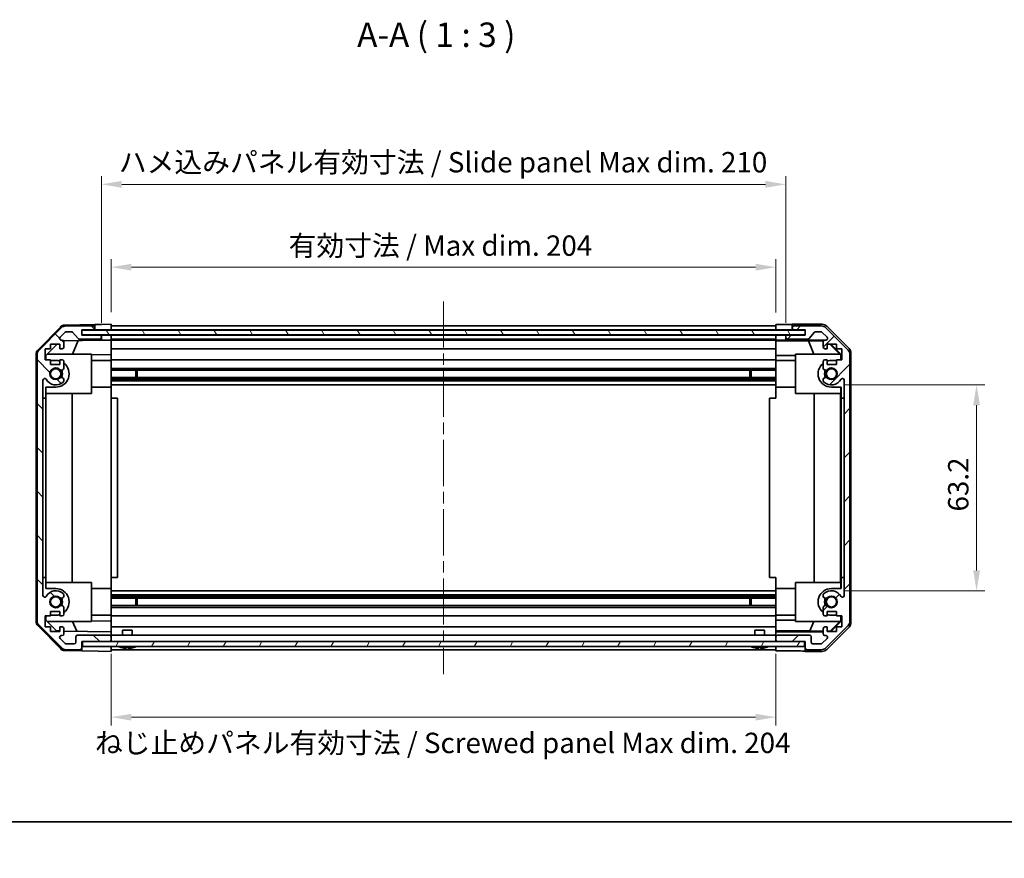
# Model space of a CAD drawing. Units: millimetres. Extents: x 36 to 5375, y 9 to 863.
# Drawn here: x 1227 to 1529, y 9 to 266 of the extents above; entities that cross this region are included whole.
import ezdxf

# ---------------------------------------------------------------- set-up
doc = ezdxf.new("R2010")
doc.units = ezdxf.units.MM
doc.header["$LTSCALE"] = 2.5
doc.linetypes.add('CHAIN', pattern=[0.3543, 0.2362, -0.0295, 0.0591, -0.0295])
doc.layers.get('Defpoints').update_dxf_attribs({"lineweight": 25})
for name, color, linetype, lineweight in [('Border (ISO)', 7, 'Continuous', 35), ('Centerline (ISO)', 131, 'Continuous', 18), ('Dimension (ISO)', 7, 'Continuous', 18), ('Dimension (ISO) @ 1', 7, 'Continuous', 18), ('Hatch (ISO)', 1, 'Continuous', 18), ('Symbol (ISO)', 7, 'Continuous', 18), ('Visible (ISO)', 7, 'Continuous', 35)]:
    doc.layers.add(name, color=color, linetype=linetype, lineweight=lineweight)
doc.styles.add('Note Text (TK)', font='txt')
doc.dimstyles.new('Default - Method 1b (TK)', dxfattribs={"dimscale": 2.5, "dimtxt": 2.5, "dimasz": 2.5, "dimexe": 1, "dimexo": 1.5, "dimgap": 1, "dimtad": 1, "dimtoh": 1, "dimrnd": 1e-08, "dimdsep": 46, "dimtxsty": 'Note Text (TK)', "dimcen": 0.09, "dimdle": 5, "dimclrd": 100, "dimclre": 100, "dimclrt": 7, "dimadec": 1, "dimazin": 1, "dimtfac": 1, "dimtmove": 0, "dimatfit": 3, "dimfxl": 1, "dimtolj": 1, "dimlwd": -1, "dimlwe": -1, "dimarcsym": 0})

# ---------------------------------------------------------------- blocks, each defined once
blk = doc.blocks.new('図面枠 tk図枠')
at = {"layer": 'Border (ISO)'}
blk.add_line((14.5, 8), (405.5, 8), dxfattribs=at)
blk = doc.blocks.new('*D101')
at = {"layer": 'Defpoints', "color": 0}
for p in [(1458.7, 190.19), (1254.7, 172.68), (1458.7, 172.59)]:
    blk.add_point(p, dxfattribs=at)
at = {"layer": 'Dimension (ISO)', "color": 100}
for p, q in [((1254.7, 176.43), (1254.7, 192.69)), ((1458.7, 176.34), (1458.7, 192.69)), ((1260.95, 190.19), (1452.45, 190.19))]:
    blk.add_line(p, q, dxfattribs=at)
for points in [[(1260.95, 191.23), (1260.95, 189.15), (1254.7, 190.19)], [(1452.45, 191.23), (1452.45, 189.15), (1458.7, 190.19)]]:
    blk.add_solid(points, dxfattribs=at)
at = {"layer": 'Dimension (ISO)', "color": 7, "insert": (1309.17, 196.81), "char_height": 6.25, "attachment_point": 4, "style": 'Note Text (TK)'}
blk.add_mtext('\\A1;有効寸法 / Max dim. 204', dxfattribs=at)
blk = doc.blocks.new('*D100')
at = {"layer": 'Defpoints', "color": 0}
for p in [(1461.7, 215.62), (1251.7, 169.33), (1461.7, 169.33)]:
    blk.add_point(p, dxfattribs=at)
at = {"layer": 'Dimension (ISO)', "color": 100}
for p, q in [((1251.7, 173.08), (1251.7, 218.12)), ((1461.7, 173.08), (1461.7, 218.12)), ((1257.95, 215.62), (1455.45, 215.62))]:
    blk.add_line(p, q, dxfattribs=at)
for points in [[(1257.95, 216.66), (1257.95, 214.57), (1251.7, 215.62)], [(1455.45, 216.66), (1455.45, 214.57), (1461.7, 215.62)]]:
    blk.add_solid(points, dxfattribs=at)
at = {"layer": 'Dimension (ISO)', "color": 7, "insert": (1257.07, 222.41), "char_height": 6.25, "attachment_point": 4, "style": 'Note Text (TK)'}
blk.add_mtext('\\A1;ハメ込みパネル有効寸法 / Slide panel Max dim. 210', dxfattribs=at)
blk = doc.blocks.new('*D99')
at = {"layer": 'Defpoints', "color": 0}
for p in [(1475.7, 154.08), (1475.7, 90.88), (1520.24, 90.88)]:
    blk.add_point(p, dxfattribs=at)
at = {"layer": 'Dimension (ISO)', "color": 100}
for p, q in [((1479.45, 154.08), (1522.74, 154.08)), ((1520.24, 147.83), (1520.24, 97.13)), ((1479.45, 90.88), (1522.74, 90.88))]:
    blk.add_line(p, q, dxfattribs=at)
for points in [[(1519.2, 147.83), (1521.29, 147.83), (1520.24, 154.08)], [(1519.2, 97.13), (1521.29, 97.13), (1520.24, 90.88)]]:
    blk.add_solid(points, dxfattribs=at)
at = {"layer": 'Dimension (ISO)', "color": 7, "insert": (1514.62, 115.22), "char_height": 6.25, "attachment_point": 4, "rotation": 90, "style": 'Note Text (TK)'}
blk.add_mtext('\\A1;63.2', dxfattribs=at)
blk = doc.blocks.new('*D98')
at = {"layer": 'Defpoints', "color": 0}
for p in [(1254.7, 75.28), (1458.7, 75.28), (1458.7, 52.09)]:
    blk.add_point(p, dxfattribs=at)
at = {"layer": 'Dimension (ISO)', "color": 100}
for p, q in [((1254.7, 71.53), (1254.7, 49.59)), ((1458.7, 71.53), (1458.7, 49.59)), ((1260.95, 52.09), (1452.45, 52.09))]:
    blk.add_line(p, q, dxfattribs=at)
for points in [[(1260.95, 53.13), (1260.95, 51.05), (1254.7, 52.09)], [(1452.45, 53.13), (1452.45, 51.05), (1458.7, 52.09)]]:
    blk.add_solid(points, dxfattribs=at)
at = {"layer": 'Dimension (ISO)', "color": 7, "insert": (1249.74, 44.2), "char_height": 6.25, "attachment_point": 4, "style": 'Note Text (TK)'}
blk.add_mtext('\\A1;ねじ止めパネル有効寸法 / Screwed panel Max dim. 204', dxfattribs=at)

msp = doc.modelspace()

# ---------------------------------------------------------------- hatches: boundary and pattern name
at = {"layer": 'Hatch (ISO)'}
h = msp.add_hatch(dxfattribs=at)
h.set_pattern_fill('ANSI31', color=256, scale=76.2, angle=90.00021, style=0)
h.set_pattern_definition([(135.0002, (980.25, -4), (-6.73517, -6.73522), [])])
edge = h.paths.add_edge_path()
edge.add_ellipse((1233.9995, 163.3498), major_axis=(-1.4142, 1.4142), ratio=1, start_angle=0, end_angle=45)
edge.add_line((1231.9995, 163.3498), (1231.9995, 81.6067))
edge.add_ellipse((1233.9995, 81.6067), major_axis=(-2, 0), ratio=1, start_angle=0, end_angle=45)
edge.add_line((1232.5853, 80.1925), (1239.4137, 73.364))
edge.add_ellipse((1240.8279, 74.7783), major_axis=(-1.4142, -1.4142), ratio=1, start_angle=0, end_angle=45)
edge.add_line((1240.8279, 72.7783), (1245.1995, 72.7783))
edge.add_ellipse((1245.1995, 73.2783), major_axis=(0, -0.5), ratio=1, start_angle=0, end_angle=90)
edge.add_line((1245.6995, 73.2783), (1245.6995, 75.2783))
edge.add_line((1245.6995, 75.2783), (1245.9495, 75.2783))
edge.add_line((1245.9495, 75.2783), (1254.1995, 75.2783))
edge.add_ellipse((1254.1995, 75.7783), major_axis=(0, -0.5), ratio=1, start_angle=0, end_angle=90)
edge.add_line((1254.6995, 75.7783), (1254.6995, 76.7783))
edge.add_ellipse((1254.1995, 76.7783), major_axis=(0.5, 0), ratio=1, start_angle=0, end_angle=90)
edge.add_line((1254.1995, 77.2783), (1244.3995, 77.2783))
edge.add_ellipse((1244.3995, 76.7783), major_axis=(0, 0.5), ratio=1, start_angle=0, end_angle=90)
edge.add_line((1243.8995, 76.7783), (1243.8995, 75.0783))
edge.add_ellipse((1243.3995, 75.0783), major_axis=(0.5, 0), ratio=1, start_angle=270, end_angle=360, ccw=False)
edge.add_line((1243.3995, 74.5783), (1240.9522, 74.5783))
edge.add_ellipse((1240.9522, 75.0783), major_axis=(0, -0.5), ratio=1, start_angle=315, end_angle=360, ccw=False)
edge.add_line((1240.5986, 74.7247), (1239.0486, 76.2747))
edge.add_ellipse((1239.4022, 76.6283), major_axis=(-0.3536, -0.3536), ratio=1, start_angle=225, end_angle=360, ccw=False)
edge.add_line((1239.4022, 77.1283), (1239.6995, 77.1283))
edge.add_ellipse((1239.6995, 77.6283), major_axis=(0, -0.5), ratio=1, start_angle=0, end_angle=90)
edge.add_line((1240.1995, 77.6283), (1240.1995, 79.2783))
edge.add_ellipse((1239.6995, 79.2783), major_axis=(0.5, 0), ratio=1, start_angle=0, end_angle=90)
edge.add_line((1239.6995, 79.7783), (1238.9495, 79.7783))
edge.add_line((1238.9495, 79.7783), (1238.9495, 78.3783))
edge.add_line((1238.9495, 78.3783), (1236.1495, 78.3783))
edge.add_line((1236.1495, 78.3783), (1236.1495, 79.7783))
edge.add_line((1236.1495, 79.7783), (1234.4495, 79.7783))
edge.add_line((1234.4495, 79.7783), (1234.4495, 83.1783))
edge.add_line((1234.4495, 83.1783), (1236.1495, 83.1783))
edge.add_line((1236.1495, 83.1783), (1236.1495, 84.5783))
edge.add_line((1236.1495, 84.5783), (1238.9495, 84.5783))
edge.add_line((1238.9495, 84.5783), (1238.9495, 83.1783))
edge.add_line((1238.9495, 83.1783), (1239.6995, 83.1783))
edge.add_ellipse((1239.6995, 83.6783), major_axis=(0, -0.5), ratio=1, start_angle=0, end_angle=90)
edge.add_line((1240.1995, 83.6783), (1240.1995, 85.8056))
edge.add_ellipse((1239.4419, 85.5485), major_axis=(0.7576, 0.2571), ratio=1, start_angle=0, end_angle=113.335886)
edge.add_ellipse((1237.6995, 87.4783), major_axis=(1.2063, -1.336), ratio=1, start_angle=95.840426, end_angle=360, ccw=False)
edge.add_ellipse((1239.4419, 89.408), major_axis=(-0.5361, -0.5938), ratio=1, start_angle=0, end_angle=113.335886)
edge.add_line((1240.1995, 89.1509), (1240.1996, 89.6651))
edge.add_ellipse((1239.4419, 89.408), major_axis=(0.7577, 0.2571), ratio=1, start_angle=0, end_angle=29.176312)
edge.add_ellipse((1237.6995, 87.4783), major_axis=(2.2786, 2.5236), ratio=1, start_angle=0, end_angle=102.759257)
edge.add_ellipse((1234.2992, 89.388), major_axis=(0.4357, -0.2447), ratio=1, start_angle=209.320529, end_angle=360, ccw=False)
edge.add_line((1233.7995, 89.388), (1233.7995, 155.5685))
edge.add_ellipse((1234.2992, 155.5685), major_axis=(-0.4997, 0), ratio=1, start_angle=209.320529, end_angle=360, ccw=False)
edge.add_ellipse((1237.6995, 157.4783), major_axis=(-2.9645, -1.665), ratio=1, start_angle=0, end_angle=102.759257)
edge.add_ellipse((1239.4419, 155.5485), major_axis=(0.5362, -0.5939), ratio=1, start_angle=0, end_angle=29.176312)
edge.add_line((1240.1996, 155.2914), (1240.1995, 155.8056))
edge.add_ellipse((1239.4419, 155.5485), major_axis=(0.7576, 0.2571), ratio=1, start_angle=0, end_angle=113.335886)
edge.add_ellipse((1237.6995, 157.4783), major_axis=(1.2063, -1.336), ratio=1, start_angle=95.840426, end_angle=360, ccw=False)
edge.add_ellipse((1239.4419, 159.408), major_axis=(-0.5361, -0.5938), ratio=1, start_angle=0, end_angle=113.335886)
edge.add_line((1240.1995, 159.1509), (1240.1995, 161.2783))
edge.add_ellipse((1239.6995, 161.2783), major_axis=(0.5, 0), ratio=1, start_angle=0, end_angle=90)
edge.add_line((1239.6995, 161.7783), (1238.9495, 161.7783))
edge.add_line((1238.9495, 161.7783), (1238.9495, 160.3783))
edge.add_line((1238.9495, 160.3783), (1236.1495, 160.3783))
edge.add_line((1236.1495, 160.3783), (1236.1495, 161.7783))
edge.add_line((1236.1495, 161.7783), (1234.4495, 161.7783))
edge.add_line((1234.4495, 161.7783), (1234.4495, 165.1783))
edge.add_line((1234.4495, 165.1783), (1236.1495, 165.1783))
edge.add_line((1236.1495, 165.1783), (1236.1495, 166.5783))
edge.add_line((1236.1495, 166.5783), (1238.9495, 166.5783))
edge.add_line((1238.9495, 166.5783), (1238.9495, 165.1783))
edge.add_line((1238.9495, 165.1783), (1239.6995, 165.1783))
edge.add_ellipse((1239.6995, 165.6783), major_axis=(0, -0.5), ratio=1, start_angle=0, end_angle=90)
edge.add_line((1240.1995, 165.6783), (1240.1995, 167.3283))
edge.add_ellipse((1239.6995, 167.3283), major_axis=(0.5, 0), ratio=1, start_angle=0, end_angle=90)
edge.add_line((1239.6995, 167.8283), (1239.4022, 167.8283))
edge.add_ellipse((1239.4022, 168.3283), major_axis=(0, -0.5), ratio=1, start_angle=225, end_angle=360, ccw=False)
edge.add_line((1239.0486, 168.6818), (1240.5986, 170.2318))
edge.add_ellipse((1240.9522, 169.8783), major_axis=(-0.3536, 0.3536), ratio=1, start_angle=315, end_angle=360, ccw=False)
edge.add_line((1240.9522, 170.3783), (1242.475, 170.3783))
edge.add_ellipse((1242.475, 169.8783), major_axis=(0, 0.5), ratio=1, start_angle=311.633539, end_angle=360, ccw=False)
edge.add_line((1242.8487, 170.2104), (1244.5503, 168.2961))
edge.add_ellipse((1244.924, 168.6283), major_axis=(-0.3737, -0.3322), ratio=1, start_angle=0, end_angle=48.366461)
edge.add_line((1244.924, 168.1283), (1251.1995, 168.1283))
edge.add_ellipse((1251.1995, 168.6283), major_axis=(0, -0.5), ratio=1, start_angle=0, end_angle=90)
edge.add_line((1251.6995, 168.6283), (1251.6995, 168.8283))
edge.add_ellipse((1251.1995, 168.8283), major_axis=(0.5, 0), ratio=1, start_angle=0, end_angle=90)
edge.add_line((1251.1995, 169.3283), (1245.6995, 169.3283))
edge.add_line((1245.6995, 169.3283), (1245.6995, 170.9783))
edge.add_line((1245.6995, 170.9783), (1249.1995, 170.9783))
edge.add_ellipse((1249.1995, 171.4783), major_axis=(0, -0.5), ratio=1, start_angle=0, end_angle=90)
edge.add_line((1249.6995, 171.4783), (1249.6995, 171.6783))
edge.add_ellipse((1249.1995, 171.6783), major_axis=(0.5, 0), ratio=1, start_angle=0, end_angle=90)
edge.add_line((1249.1995, 172.1783), (1240.8279, 172.1783))
edge.add_ellipse((1240.8279, 170.1783), major_axis=(0, 2), ratio=1, start_angle=0, end_angle=45)
edge.add_line((1239.4137, 171.5925), (1232.5853, 164.764))
h = msp.add_hatch(dxfattribs=at)
h.set_pattern_fill('ANSI31', color=256, scale=76.2, angle=75.000175, style=0)
h.set_pattern_definition([(120.0002, (980.25, -4), (-8.24888, -4.76253), [])])
h.paths.add_polyline_path([(1467.6495, 169.4033), (1467.6495, 170.9033), (1245.7495, 170.9033), (1245.7495, 169.4033)])
h = msp.add_hatch(dxfattribs=at)
h.set_pattern_fill('ANSI31', color=256, scale=76.2, style=0)
h.set_pattern_definition([(45, (980.25, -4), (-6.7352, 6.7352), [])])
edge = h.paths.add_edge_path()
edge.add_ellipse((1479.3995, 163.3498), major_axis=(2, 0), ratio=1, start_angle=0, end_angle=45)
edge.add_line((1480.8137, 164.764), (1473.9853, 171.5925))
edge.add_ellipse((1472.5711, 170.1783), major_axis=(1.4142, 1.4142), ratio=1, start_angle=0, end_angle=45)
edge.add_line((1472.5711, 172.1783), (1464.1995, 172.1783))
edge.add_ellipse((1464.1995, 171.6783), major_axis=(0, 0.5), ratio=1, start_angle=0, end_angle=90)
edge.add_line((1463.6995, 171.6783), (1463.6995, 171.4783))
edge.add_ellipse((1464.1995, 171.4783), major_axis=(-0.5, 0), ratio=1, start_angle=0, end_angle=90)
edge.add_line((1464.1995, 170.9783), (1467.6995, 170.9783))
edge.add_line((1467.6995, 170.9783), (1467.6995, 169.3283))
edge.add_line((1467.6995, 169.3283), (1462.1995, 169.3283))
edge.add_ellipse((1462.1995, 168.8283), major_axis=(0, 0.5), ratio=1, start_angle=0, end_angle=90)
edge.add_line((1461.6995, 168.8283), (1461.6995, 168.6283))
edge.add_ellipse((1462.1995, 168.6283), major_axis=(-0.5, 0), ratio=1, start_angle=0, end_angle=90)
edge.add_line((1462.1995, 168.1283), (1468.475, 168.1283))
edge.add_ellipse((1468.475, 168.6283), major_axis=(0, -0.5), ratio=1, start_angle=0, end_angle=48.366461)
edge.add_line((1468.8487, 168.2961), (1470.5503, 170.2104))
edge.add_ellipse((1470.924, 169.8783), major_axis=(-0.3737, 0.3322), ratio=1, start_angle=311.633539, end_angle=360, ccw=False)
edge.add_line((1470.924, 170.3783), (1472.4468, 170.3783))
edge.add_ellipse((1472.4468, 169.8783), major_axis=(0, 0.5), ratio=1, start_angle=315, end_angle=360, ccw=False)
edge.add_line((1472.8004, 170.2318), (1474.3504, 168.6818))
edge.add_ellipse((1473.9968, 168.3283), major_axis=(0.3536, 0.3536), ratio=1, start_angle=225, end_angle=360, ccw=False)
edge.add_line((1473.9968, 167.8283), (1473.6995, 167.8283))
edge.add_ellipse((1473.6995, 167.3283), major_axis=(0, 0.5), ratio=1, start_angle=0, end_angle=90)
edge.add_line((1473.1995, 167.3283), (1473.1995, 165.6783))
edge.add_ellipse((1473.6995, 165.6783), major_axis=(-0.5, 0), ratio=1, start_angle=0, end_angle=90)
edge.add_line((1473.6995, 165.1783), (1474.4495, 165.1783))
edge.add_line((1474.4495, 165.1783), (1474.4495, 166.5783))
edge.add_line((1474.4495, 166.5783), (1477.2495, 166.5783))
edge.add_line((1477.2495, 166.5783), (1477.2495, 165.1783))
edge.add_line((1477.2495, 165.1783), (1478.9495, 165.1783))
edge.add_line((1478.9495, 165.1783), (1478.9495, 161.7783))
edge.add_line((1478.9495, 161.7783), (1477.2495, 161.7783))
edge.add_line((1477.2495, 161.7783), (1477.2495, 160.3783))
edge.add_line((1477.2495, 160.3783), (1474.4495, 160.3783))
edge.add_line((1474.4495, 160.3783), (1474.4495, 161.7783))
edge.add_line((1474.4495, 161.7783), (1473.6995, 161.7783))
edge.add_ellipse((1473.6995, 161.2783), major_axis=(0, 0.5), ratio=1, start_angle=0, end_angle=90)
edge.add_line((1473.1995, 161.2783), (1473.1995, 159.1509))
edge.add_ellipse((1473.9571, 159.408), major_axis=(-0.7576, -0.2571), ratio=1, start_angle=0, end_angle=113.335886)
edge.add_ellipse((1475.6995, 157.4783), major_axis=(-1.2063, 1.336), ratio=1, start_angle=95.840426, end_angle=360, ccw=False)
edge.add_ellipse((1473.9571, 155.5485), major_axis=(0.5361, 0.5938), ratio=1, start_angle=0, end_angle=113.335886)
edge.add_line((1473.1995, 155.8056), (1473.1994, 155.2914))
edge.add_ellipse((1473.9571, 155.5485), major_axis=(-0.7577, -0.2571), ratio=1, start_angle=0, end_angle=29.176312)
edge.add_ellipse((1475.6995, 157.4783), major_axis=(-2.2786, -2.5236), ratio=1, start_angle=0, end_angle=102.759257)
edge.add_ellipse((1479.0998, 155.5685), major_axis=(-0.4357, 0.2447), ratio=1, start_angle=209.320529, end_angle=360, ccw=False)
edge.add_line((1479.5995, 155.5685), (1479.5995, 89.388))
edge.add_ellipse((1479.0998, 89.388), major_axis=(0.4997, 0), ratio=1, start_angle=209.320529, end_angle=360, ccw=False)
edge.add_ellipse((1475.6995, 87.4783), major_axis=(2.9645, 1.665), ratio=1, start_angle=0, end_angle=102.759257)
edge.add_ellipse((1473.9571, 89.408), major_axis=(-0.5362, 0.5939), ratio=1, start_angle=0, end_angle=29.176312)
edge.add_line((1473.1994, 89.6651), (1473.1995, 89.1509))
edge.add_ellipse((1473.9571, 89.408), major_axis=(-0.7576, -0.2571), ratio=1, start_angle=0, end_angle=113.335886)
edge.add_ellipse((1475.6995, 87.4783), major_axis=(-1.2063, 1.336), ratio=1, start_angle=95.840426, end_angle=360, ccw=False)
edge.add_ellipse((1473.9571, 85.5485), major_axis=(0.5361, 0.5938), ratio=1, start_angle=0, end_angle=113.335886)
edge.add_line((1473.1995, 85.8056), (1473.1995, 83.6783))
edge.add_ellipse((1473.6995, 83.6783), major_axis=(-0.5, 0), ratio=1, start_angle=0, end_angle=90)
edge.add_line((1473.6995, 83.1783), (1474.4495, 83.1783))
edge.add_line((1474.4495, 83.1783), (1474.4495, 84.5783))
edge.add_line((1474.4495, 84.5783), (1477.2495, 84.5783))
edge.add_line((1477.2495, 84.5783), (1477.2495, 83.1783))
edge.add_line((1477.2495, 83.1783), (1478.9495, 83.1783))
edge.add_line((1478.9495, 83.1783), (1478.9495, 79.7783))
edge.add_line((1478.9495, 79.7783), (1477.2495, 79.7783))
edge.add_line((1477.2495, 79.7783), (1477.2495, 78.3783))
edge.add_line((1477.2495, 78.3783), (1474.4495, 78.3783))
edge.add_line((1474.4495, 78.3783), (1474.4495, 79.7783))
edge.add_line((1474.4495, 79.7783), (1473.6995, 79.7783))
edge.add_ellipse((1473.6995, 79.2783), major_axis=(0, 0.5), ratio=1, start_angle=0, end_angle=90)
edge.add_line((1473.1995, 79.2783), (1473.1995, 77.6283))
edge.add_ellipse((1473.6995, 77.6283), major_axis=(-0.5, 0), ratio=1, start_angle=0, end_angle=90)
edge.add_line((1473.6995, 77.1283), (1473.9968, 77.1283))
edge.add_ellipse((1473.9968, 76.6283), major_axis=(0, 0.5), ratio=1, start_angle=225, end_angle=360, ccw=False)
edge.add_line((1474.3504, 76.2747), (1472.8004, 74.7247))
edge.add_ellipse((1472.4468, 75.0783), major_axis=(0.3536, -0.3536), ratio=1, start_angle=315, end_angle=360, ccw=False)
edge.add_line((1472.4468, 74.5783), (1469.9995, 74.5783))
edge.add_ellipse((1469.9995, 75.0783), major_axis=(0, -0.5), ratio=1, start_angle=270, end_angle=360, ccw=False)
edge.add_line((1469.4995, 75.0783), (1469.4995, 76.7783))
edge.add_ellipse((1468.9995, 76.7783), major_axis=(0.5, 0), ratio=1, start_angle=0, end_angle=90)
edge.add_line((1468.9995, 77.2783), (1459.1995, 77.2783))
edge.add_ellipse((1459.1995, 76.7783), major_axis=(0, 0.5), ratio=1, start_angle=0, end_angle=90)
edge.add_line((1458.6995, 76.7783), (1458.6995, 75.7783))
edge.add_ellipse((1459.1995, 75.7783), major_axis=(-0.5, 0), ratio=1, start_angle=0, end_angle=90)
edge.add_line((1459.1995, 75.2783), (1467.4495, 75.2783))
edge.add_line((1467.4495, 75.2783), (1467.6995, 75.2783))
edge.add_line((1467.6995, 75.2783), (1467.6995, 73.2783))
edge.add_ellipse((1468.1995, 73.2783), major_axis=(-0.5, 0), ratio=1, start_angle=0, end_angle=90)
edge.add_line((1468.1995, 72.7783), (1472.5711, 72.7783))
edge.add_ellipse((1472.5711, 74.7783), major_axis=(0, -2), ratio=1, start_angle=0, end_angle=45)
edge.add_line((1473.9853, 73.364), (1480.8137, 80.1925))
edge.add_ellipse((1479.3995, 81.6067), major_axis=(1.4142, -1.4142), ratio=1, start_angle=0, end_angle=45)
edge.add_line((1481.3995, 81.6067), (1481.3995, 163.3498))
h = msp.add_hatch(dxfattribs=at)
h.set_pattern_fill('ANSI31', color=256, scale=76.2, angle=14.999978, style=0)
h.set_pattern_definition([(60, (980.25, -4), (-8.24889, 4.7625), [])])
h.paths.add_polyline_path([(1245.9495, 75.2783), (1245.9495, 73.7783), (1467.4495, 73.7783), (1467.4495, 75.2783), (1459.1995, 75.2783), (1254.1995, 75.2783)])

# ---------------------------------------------------------------- linework, layer by layer
at = {"layer": 'Centerline (ISO)', "linetype": 'CHAIN', "ltscale": 23.990969}
msp.add_line((1356.6995, 179.6783), (1356.6995, 65.2783), dxfattribs=at)
at = {"layer": 'Visible (ISO)'}
for p, q in [((1240.5164, 172.4307), (1249.6995, 172.591)), ((1249.6995, 172.591), (1251.6995, 172.6259)), ((1249.6995, 171.6783), (1249.6995, 172.591)), ((1251.6995, 172.6259), (1254.6995, 172.6783)), ((1254.6995, 172.6783), (1254.6995, 170.9775)), ((1458.6995, 170.9775), (1458.6995, 172.591)), ((1458.6995, 172.591), (1461.6995, 172.591)), ((1463.6995, 172.6783), (1463.6995, 171.6783)), ((1463.6995, 172.6783), (1472.8699, 172.6783)), ((1232.273, 164.8604), (1239.1248, 171.8328)), ((1239.4137, 171.5925), (1232.5853, 164.764)), ((1239.0486, 168.6818), (1240.5986, 170.2318)), ((1249.1995, 172.1783), (1240.8279, 172.1783)), ((1240.9522, 170.3783), (1242.475, 170.3783)), ((1242.8487, 170.2104), (1244.5503, 168.2961)), ((1245.6995, 169.3283), (1245.6995, 170.9783)), ((1245.6995, 170.9783), (1249.1995, 170.9783)), ((1245.6995, 170.9775), (1249.6995, 170.9775)), ((1251.1995, 169.3283), (1245.6995, 169.3283)), ((1467.6495, 170.9033), (1245.7495, 170.9033)), ((1245.7495, 170.9033), (1245.7495, 169.4033)), ((1245.7495, 169.4033), (1467.6495, 169.4033)), ((1249.6995, 171.4783), (1249.6995, 171.6783)), ((1249.6995, 170.9775), (1249.6995, 171.4783)), ((1251.6995, 170.9775), (1249.6995, 170.9775)), ((1251.6995, 169.3275), (1251.2267, 169.3275)), ((1254.6995, 170.9775), (1251.6995, 170.9775)), ((1251.6995, 168.8283), (1251.6995, 169.3275)), ((1251.6995, 169.3275), (1253.6995, 169.3275)), ((1253.6995, 169.3275), (1254.6995, 169.3275)), ((1254.6995, 172.1783), (1458.6995, 172.1783)), ((1254.6995, 171.6783), (1254.6995, 171.4783)), ((1254.6995, 170.9783), (1458.6995, 170.9783)), ((1254.6995, 170.9775), (1254.6995, 170.9033)), ((1254.6995, 170.9775), (1254.6995, 170.9033)), ((1254.6995, 169.4033), (1254.6995, 169.3283)), ((1254.6995, 169.4033), (1254.6995, 169.3283)), ((1254.6995, 169.3283), (1458.6995, 169.3283)), ((1254.6995, 169.3275), (1254.6995, 169.3283)), ((1254.6995, 169.3275), (1254.6995, 167.8275)), ((1458.6995, 171.4783), (1458.6995, 171.6783)), ((1458.6995, 170.9033), (1458.6995, 170.9775)), ((1458.6995, 170.9033), (1458.6995, 170.9775)), ((1461.6995, 170.9775), (1458.6995, 170.9775)), ((1458.6995, 169.3283), (1458.6995, 169.4033)), ((1458.6995, 169.3283), (1458.6995, 169.4033)), ((1458.6995, 169.3283), (1458.6995, 169.3275)), ((1458.6995, 167.7752), (1458.6995, 169.3275)), ((1458.6995, 169.3275), (1459.6995, 169.3275)), ((1459.6995, 169.3275), (1461.6995, 169.3275)), ((1463.6995, 170.9775), (1461.6995, 170.9775)), ((1461.6995, 169.3275), (1461.6995, 168.8283)), ((1462.1723, 169.3275), (1461.6995, 169.3275)), ((1467.6995, 169.3283), (1462.1995, 169.3283)), ((1463.6995, 171.6783), (1463.6995, 171.4783)), ((1463.6995, 171.4783), (1463.6995, 170.9775)), ((1463.6995, 170.9775), (1467.6995, 170.9775)), ((1472.5711, 172.1783), (1464.1995, 172.1783)), ((1464.1995, 170.9783), (1467.6995, 170.9783)), ((1467.6495, 169.4033), (1467.6495, 170.9033)), ((1467.6995, 170.9783), (1467.6995, 169.3283)), ((1468.8487, 168.2961), (1470.5503, 170.2104)), ((1470.924, 170.3783), (1472.4468, 170.3783)), ((1472.8004, 170.2318), (1474.3504, 168.6818)), ((1480.8137, 164.764), (1473.9853, 171.5925)), ((1474.284, 172.0926), (1481.1138, 165.2627)), ((1234.6995, 163.0495), (1238.1673, 166.5783)), ((1236.1495, 165.1783), (1236.1495, 166.5783)), ((1236.1495, 166.5783), (1238.9495, 166.5783)), ((1238.9495, 166.5783), (1238.9495, 165.1783)), ((1239.6995, 167.8283), (1239.4022, 167.8283)), ((1240.1353, 167.5733), (1251.6995, 167.7752)), ((1240.1995, 165.6783), (1240.1995, 167.3283)), ((1244.62, 167.6516), (1242.8744, 163.4783)), ((1244.924, 168.1283), (1251.1995, 168.1283)), ((1251.6995, 168.6283), (1251.6995, 168.8283)), ((1251.6995, 167.7752), (1251.6995, 168.6283)), ((1253.6995, 167.8101), (1251.6995, 167.7752)), ((1254.6995, 167.8275), (1253.6995, 167.8101)), ((1254.6995, 168.8283), (1254.6995, 168.6283)), ((1254.6995, 168.1283), (1458.6995, 168.1283)), ((1254.6995, 167.8283), (1458.6995, 167.8283)), ((1254.6995, 167.3283), (1254.6995, 167.8275)), ((1254.6995, 167.3283), (1254.6995, 165.6783)), ((1458.6995, 168.6283), (1458.6995, 168.8283)), ((1458.6995, 167.5733), (1458.6995, 167.7752)), ((1459.6995, 167.7752), (1458.6995, 167.7752)), ((1458.6995, 167.5733), (1458.6995, 167.3283)), ((1458.6995, 167.5557), (1468.637, 167.5557)), ((1458.6995, 165.6783), (1458.6995, 167.3283)), ((1461.6995, 168.8283), (1461.6995, 168.6283)), ((1461.6995, 168.6283), (1461.6995, 167.8275)), ((1461.6995, 167.8275), (1473.6723, 167.8275)), ((1461.6995, 167.8275), (1461.6995, 167.8101)), ((1462.1995, 168.1283), (1468.475, 168.1283)), ((1468.637, 167.5557), (1473.3064, 167.6372)), ((1468.637, 167.5557), (1470.2967, 163.4783)), ((1473.1995, 167.3283), (1473.1995, 165.6783)), ((1473.9968, 167.8283), (1473.6995, 167.8283)), ((1474.4495, 165.1783), (1474.4495, 166.5783)), ((1474.4495, 166.5783), (1477.2495, 166.5783)), ((1475.1868, 166.5783), (1478.2415, 163.4783)), ((1475.5544, 166.5783), (1478.6991, 163.4336)), ((1477.2495, 166.5783), (1477.2495, 165.1783)), ((1231.6995, 163.4586), (1231.6995, 81.4979)), ((1231.9995, 163.3498), (1231.9995, 81.6067)), ((1234.4495, 161.7783), (1234.4495, 165.1783)), ((1234.4495, 165.1783), (1236.1495, 165.1783)), ((1248.6995, 163.4783), (1235.1209, 163.4783)), ((1238.9495, 165.1783), (1239.6995, 165.1783)), ((1248.6995, 151.4783), (1248.6995, 163.4783)), ((1254.6995, 163.4336), (1248.6995, 163.3288)), ((1254.6995, 165.1783), (1254.6995, 165.6783)), ((1254.6995, 165.1783), (1458.6995, 165.1783)), ((1254.6995, 165.1783), (1254.6995, 163.4336)), ((1254.6995, 163.4336), (1254.6995, 161.7783)), ((1458.6995, 165.6783), (1458.6995, 165.1783)), ((1458.6995, 163.0495), (1458.6995, 165.1783)), ((1464.6995, 151.4783), (1464.6995, 163.4783)), ((1464.6995, 163.4783), (1478.4449, 163.4783)), ((1473.6995, 165.1783), (1474.4495, 165.1783)), ((1477.2495, 165.1783), (1478.9495, 165.1783)), ((1478.5943, 163.3288), (1478.4449, 163.4783)), ((1478.6991, 163.4336), (1478.5943, 163.3288)), ((1478.5943, 161.7783), (1478.5943, 163.3288)), ((1478.6991, 163.4336), (1478.6991, 161.7783)), ((1478.9495, 165.1783), (1478.9495, 161.7783)), ((1481.3995, 81.6067), (1481.3995, 163.3498)), ((1481.6995, 163.8487), (1481.6995, 81.1079)), ((1236.1495, 161.7783), (1234.4495, 161.7783)), ((1234.6995, 161.7783), (1234.6995, 163.0495)), ((1236.1495, 160.3783), (1236.1495, 161.7783)), ((1236.1495, 161.5783), (1237.6995, 161.5783)), ((1238.9495, 160.3783), (1236.1495, 160.3783)), ((1239.6995, 161.7783), (1238.9495, 161.7783)), ((1238.9495, 161.7783), (1238.9495, 160.3783)), ((1240.1995, 159.1509), (1240.1995, 161.2783)), ((1248.6995, 161.5783), (1254.6995, 161.5783)), ((1254.6995, 161.7783), (1458.6995, 161.7783)), ((1254.6995, 161.2783), (1254.6995, 161.7783)), ((1254.6995, 161.2783), (1254.6995, 160.7279)), ((1254.6995, 160.7279), (1254.6995, 153.3783)), ((1458.6995, 161.7783), (1458.6995, 163.0495)), ((1464.6995, 163.0495), (1458.6995, 163.0495)), ((1458.6995, 161.7783), (1458.6995, 161.2783)), ((1464.6995, 161.5783), (1458.6995, 161.5783)), ((1458.6995, 160.7279), (1458.6995, 161.2783)), ((1458.6995, 153.3783), (1458.6995, 160.7279)), ((1473.1995, 161.2783), (1473.1995, 159.1509)), ((1474.4495, 161.7783), (1473.6995, 161.7783)), ((1474.4495, 160.3783), (1474.4495, 161.7783)), ((1477.2495, 160.3783), (1474.4495, 160.3783)), ((1475.6995, 161.5783), (1477.2495, 161.5783)), ((1478.9495, 161.7783), (1477.2495, 161.7783)), ((1477.2495, 161.7783), (1477.2495, 160.3783)), ((1254.6995, 159.1509), (1458.6995, 159.1509)), ((1254.6995, 158.608), (1458.6995, 158.608)), ((1262.27, 156.3485), (1262.27, 158.608)), ((1262.6995, 158.608), (1262.6995, 156.3485)), ((1450.6995, 156.3485), (1450.6995, 158.608)), ((1451.129, 158.608), (1451.129, 156.3485)), ((1233.7995, 89.388), (1233.7995, 155.5685)), ((1240.1996, 155.2914), (1240.1995, 155.8056)), ((1254.6995, 156.3485), (1458.6995, 156.3485)), ((1254.6995, 155.8056), (1458.6995, 155.8056)), ((1254.6995, 155.2914), (1458.6995, 155.2914)), ((1254.6995, 154.0781), (1458.6995, 154.0781)), ((1473.1995, 155.8056), (1473.1994, 155.2914)), ((1479.5995, 155.5685), (1479.5995, 89.388)), ((1234.6995, 149.9783), (1234.6995, 153.3783)), ((1237.6995, 153.3783), (1234.6995, 153.3783)), ((1248.6995, 151.4783), (1234.6995, 151.4783)), ((1242.7328, 151.4783), (1242.7328, 93.4783)), ((1248.6995, 153.3783), (1254.6995, 153.3783)), ((1254.6995, 153.3783), (1254.6995, 149.9783)), ((1458.6995, 149.9783), (1458.6995, 153.3783)), ((1464.6995, 153.3783), (1458.6995, 153.3783)), ((1478.5943, 151.4783), (1464.6995, 151.4783)), ((1470.4569, 93.4783), (1470.4569, 151.4783)), ((1478.6991, 153.3783), (1475.6995, 153.3783)), ((1478.4902, 151.4783), (1478.4902, 93.4783)), ((1478.5943, 151.4783), (1478.5943, 153.3783)), ((1478.6991, 153.3783), (1478.6991, 149.9783)), ((1233.7995, 149.9783), (1234.6995, 149.9783)), ((1234.6995, 149.9783), (1234.6995, 94.9783)), ((1254.6995, 149.9783), (1256.6995, 149.9783)), ((1254.6995, 149.9783), (1254.6995, 94.9783)), ((1256.6995, 94.9783), (1256.6995, 149.9783)), ((1458.6995, 149.9783), (1456.6995, 149.9783)), ((1456.6995, 149.9783), (1456.6995, 94.9783)), ((1478.6991, 94.9783), (1478.6991, 149.9783)), ((1478.6991, 149.9783), (1479.5991, 149.9783)), ((1479.5991, 149.9783), (1479.5991, 94.9783)), ((1234.6995, 94.9783), (1233.7995, 94.9783)), ((1234.6995, 91.5783), (1234.6995, 94.9783)), ((1254.6995, 94.9783), (1254.6995, 91.5783)), ((1254.6995, 94.9783), (1256.6995, 94.9783)), ((1458.6995, 94.9783), (1456.6995, 94.9783)), ((1458.6995, 91.5783), (1458.6995, 94.9783)), ((1478.6991, 94.9783), (1478.6991, 91.5783)), ((1479.5991, 94.9783), (1478.6991, 94.9783)), ((1248.6995, 93.4783), (1234.6995, 93.4783)), ((1234.6995, 91.5783), (1237.6995, 91.5783)), ((1248.6995, 81.4783), (1248.6995, 93.4783)), ((1248.6995, 91.5783), (1254.6995, 91.5783)), ((1254.6995, 91.5783), (1254.6995, 84.2286)), ((1254.6995, 90.8784), (1458.6995, 90.8784)), ((1458.6995, 84.2286), (1458.6995, 91.5783)), ((1464.6995, 91.5783), (1458.6995, 91.5783)), ((1464.6995, 81.4783), (1464.6995, 93.4783)), ((1464.6995, 93.4783), (1478.5943, 93.4783)), ((1475.6995, 91.5783), (1478.6991, 91.5783)), ((1478.5943, 91.5783), (1478.5943, 93.4783)), ((1240.1995, 89.1509), (1240.1996, 89.6651)), ((1254.6995, 89.6651), (1458.6995, 89.6651)), ((1254.6995, 89.1509), (1458.6995, 89.1509)), ((1254.6995, 88.608), (1458.6995, 88.608)), ((1262.27, 86.3485), (1262.27, 88.608)), ((1262.6995, 88.608), (1262.6995, 86.3485)), ((1450.6995, 86.3485), (1450.6995, 88.608)), ((1451.129, 88.608), (1451.129, 86.3485)), ((1473.1994, 89.6651), (1473.1995, 89.1509)), ((1240.1995, 83.6783), (1240.1995, 85.8056)), ((1254.6995, 86.3485), (1458.6995, 86.3485)), ((1254.6995, 85.8056), (1458.6995, 85.8056)), ((1473.1995, 85.8056), (1473.1995, 83.6783)), ((1234.4495, 79.7783), (1234.4495, 83.1783)), ((1234.4495, 83.1783), (1236.1495, 83.1783)), ((1234.6995, 81.9071), (1234.6995, 83.1783)), ((1237.9778, 78.5711), (1234.6995, 81.9071)), ((1236.1495, 83.1783), (1236.1495, 84.5783)), ((1236.1495, 84.5783), (1238.9495, 84.5783)), ((1237.6995, 83.3783), (1236.1495, 83.3783)), ((1238.9495, 84.5783), (1238.9495, 83.1783)), ((1238.9495, 83.1783), (1239.6995, 83.1783)), ((1248.6995, 83.3783), (1254.6995, 83.3783)), ((1248.6995, 81.6277), (1254.6995, 81.523)), ((1254.6995, 84.2286), (1254.6995, 83.6783)), ((1254.6995, 83.1783), (1254.6995, 83.6783)), ((1254.6995, 83.1783), (1458.6995, 83.1783)), ((1254.6995, 83.1783), (1254.6995, 81.523)), ((1458.6995, 83.6783), (1458.6995, 84.2286)), ((1458.6995, 83.6783), (1458.6995, 83.1783)), ((1464.6995, 83.3783), (1458.6995, 83.3783)), ((1458.6995, 81.9071), (1458.6995, 83.1783)), ((1458.6995, 79.7783), (1458.6995, 81.9071)), ((1458.6995, 81.9071), (1464.6995, 81.9071)), ((1473.6995, 83.1783), (1474.4495, 83.1783)), ((1474.4495, 83.1783), (1474.4495, 84.5783)), ((1474.4495, 84.5783), (1477.2495, 84.5783)), ((1477.2495, 83.3783), (1475.6995, 83.3783)), ((1477.2495, 84.5783), (1477.2495, 83.1783)), ((1477.2495, 83.1783), (1478.9495, 83.1783)), ((1478.4449, 81.4783), (1478.5943, 81.6277)), ((1478.5943, 81.6277), (1478.5943, 83.1783)), ((1478.5943, 81.6277), (1478.6991, 81.523)), ((1478.6991, 83.1783), (1478.6991, 81.523)), ((1478.9495, 83.1783), (1478.9495, 79.7783)), ((1239.1248, 73.1237), (1232.273, 80.0961)), ((1232.5853, 80.1925), (1239.4137, 73.364)), ((1236.1495, 79.7783), (1234.4495, 79.7783)), ((1248.6995, 81.4783), (1235.1209, 81.4783)), ((1236.1495, 78.3783), (1236.1495, 79.7783)), ((1238.9495, 78.5541), (1237.9778, 78.5711)), ((1239.6995, 79.7783), (1238.9495, 79.7783)), ((1238.9495, 79.7783), (1238.9495, 78.3783)), ((1240.1995, 77.6283), (1240.1995, 79.2783)), ((1242.8744, 81.4783), (1244.1353, 78.4636)), ((1254.6995, 81.523), (1254.6995, 79.7783)), ((1254.6995, 79.7783), (1458.6995, 79.7783)), ((1254.6995, 79.2783), (1254.6995, 79.7783)), ((1254.6995, 79.2783), (1254.6995, 78.2792)), ((1258.1995, 78.7783), (1261.1996, 78.7783)), ((1258.1995, 77.2783), (1258.1995, 78.7783)), ((1261.1996, 77.2783), (1261.1996, 78.7783)), ((1452.1995, 78.7783), (1455.1996, 78.7783)), ((1452.1995, 77.2783), (1452.1995, 78.7783)), ((1455.1996, 77.2783), (1455.1996, 78.7783)), ((1458.6995, 79.7783), (1458.6995, 79.2783)), ((1458.6995, 78.5323), (1458.6995, 79.2783)), ((1469.1133, 78.5711), (1458.6995, 78.5711)), ((1478.4449, 81.4783), (1464.6995, 81.4783)), ((1469.1133, 78.5711), (1470.2967, 81.4783)), ((1473.1995, 78.4997), (1469.1133, 78.5711)), ((1473.1995, 79.2783), (1473.1995, 77.6283)), ((1474.4495, 79.7783), (1473.6995, 79.7783)), ((1473.9853, 73.364), (1480.8137, 80.1925)), ((1481.1138, 79.6938), (1474.284, 72.8639)), ((1474.4495, 78.3783), (1474.4495, 79.7783)), ((1478.2415, 81.4783), (1475.2709, 78.4636)), ((1478.6991, 81.523), (1475.5544, 78.3783)), ((1478.9495, 79.7783), (1477.2495, 79.7783)), ((1477.2495, 79.7783), (1477.2495, 78.3783)), ((1238.9495, 78.3783), (1236.1495, 78.3783)), ((1240.5986, 74.7247), (1239.0486, 76.2747)), ((1239.4022, 77.1283), (1239.6995, 77.1283)), ((1254.6995, 78.2792), (1240.1995, 78.5323)), ((1243.8995, 76.7783), (1243.8995, 75.0783)), ((1254.1995, 77.2783), (1244.3995, 77.2783)), ((1254.6995, 78.2792), (1254.6995, 76.7783)), ((1254.6995, 77.2783), (1458.6995, 77.2783)), ((1254.6995, 75.7783), (1254.6995, 76.7783)), ((1254.6995, 75.7783), (1254.6995, 75.2783)), ((1458.6995, 78.2792), (1458.6995, 78.5323)), ((1473.1995, 78.2792), (1458.6995, 78.2792)), ((1458.6995, 78.2792), (1458.6995, 76.7783)), ((1458.6995, 76.7783), (1458.6995, 75.7783)), ((1458.6995, 75.7783), (1458.6995, 75.2783)), ((1468.9995, 77.2783), (1459.1995, 77.2783)), ((1469.4995, 75.0783), (1469.4995, 76.7783)), ((1474.3504, 76.2747), (1472.8004, 74.7247)), ((1473.6995, 77.1283), (1473.9968, 77.1283)), ((1475.2709, 78.4636), (1474.4495, 78.4779)), ((1477.2495, 78.3783), (1474.4495, 78.3783)), ((1475.3562, 78.3783), (1475.2709, 78.4636)), ((1240.5164, 72.5258), (1245.6995, 72.4354)), ((1240.8279, 72.7783), (1245.1995, 72.7783)), ((1243.3995, 74.5783), (1240.9522, 74.5783)), ((1245.6995, 73.2783), (1245.6995, 75.2783)), ((1245.6995, 75.2783), (1254.1995, 75.2783)), ((1245.6995, 72.4354), (1245.6995, 73.2783)), ((1245.9495, 75.2783), (1245.9495, 73.7783)), ((1467.4495, 75.2783), (1245.9495, 75.2783)), ((1245.9495, 73.7783), (1467.4495, 73.7783)), ((1254.6995, 73.7783), (1254.6995, 73.2783)), ((1254.6995, 73.7783), (1254.6995, 72.2783)), ((1254.6995, 72.7783), (1458.6995, 72.7783)), ((1257.9676, 73.4355), (1257.9672, 73.4302)), ((1259.4176, 73.4355), (1259.4015, 73.2508)), ((1259.9975, 73.2508), (1259.9814, 73.4355)), ((1261.4318, 73.4302), (1261.4314, 73.4355)), ((1451.9676, 73.4355), (1451.9672, 73.4302)), ((1453.4176, 73.4355), (1453.4015, 73.2508)), ((1453.9975, 73.2508), (1453.9814, 73.4355)), ((1455.4318, 73.4302), (1455.4314, 73.4355)), ((1458.6995, 73.2783), (1458.6995, 73.7783)), ((1458.6995, 72.4354), (1458.6995, 73.7783)), ((1459.1995, 75.2783), (1467.6995, 75.2783)), ((1467.4495, 73.7783), (1467.4495, 75.2783)), ((1467.6995, 75.2783), (1467.6995, 73.2783)), ((1467.6995, 73.2783), (1467.6995, 72.2783)), ((1468.1995, 72.7783), (1472.5711, 72.7783)), ((1472.4468, 74.5783), (1469.9995, 74.5783)), ((1250.6995, 72.3481), (1245.6995, 72.4354)), ((1254.6995, 72.2783), (1250.6995, 72.3481)), ((1462.6995, 72.4354), (1458.6995, 72.4354)), ((1467.6995, 72.2783), (1472.8699, 72.2783))]:
    msp.add_line(p, q, dxfattribs=at)
for centre in [(1237.6995, 157.4783), (1475.6995, 157.4783), (1237.6995, 87.4783), (1475.6995, 87.4783)]:
    msp.add_circle(centre, 1.5706, dxfattribs=at)
for centre, radius, start, end in [((1240.5513, 170.431), 2, 91, 135.5), ((1240.8279, 170.1783), 2, 90, 135), ((1240.9522, 169.8783), 0.5, 90, 135), ((1242.475, 169.8783), 0.5, 41.633539, 90), ((1249.1995, 171.6783), 0.5, 0, 90), ((1249.1995, 171.4783), 0.5, 270, 0), ((1251.1995, 168.8283), 0.5, 0, 90), ((1462.1995, 168.8283), 0.5, 90, 180), ((1464.1995, 171.6783), 0.5, 90, 180), ((1464.1995, 171.4783), 0.5, 180, 270), ((1470.924, 169.8783), 0.5, 90, 138.366461), ((1472.4468, 169.8783), 0.5, 45, 90), ((1472.5711, 170.1783), 2, 45, 90), ((1239.4022, 168.3283), 0.5, 135, 270), ((1239.6995, 167.3283), 0.5, 0, 90), ((1244.924, 168.6283), 0.5, 221.633539, 270), ((1251.1995, 168.6283), 0.5, 270, 0), ((1462.1995, 168.6283), 0.5, 180, 270), ((1468.475, 168.6283), 0.5, 270, 318.366461), ((1473.6995, 167.3283), 0.5, 90, 180), ((1473.9968, 168.3283), 0.5, 270, 45), ((1233.6995, 163.4586), 2, 135.5, 180), ((1233.9995, 163.3498), 2, 135, 180), ((1239.6995, 165.6783), 0.5, 270, 0), ((1473.6995, 165.6783), 0.5, 180, 270), ((1479.3995, 163.3498), 2, 0, 45), ((1237.6995, 157.4783), 4.1, 72.249173, 90), ((1237.6995, 157.4783), 4.1, 270, 52.428131), ((1239.6995, 161.2783), 0.5, 0, 90), ((1475.6995, 157.4783), 4.1, 127.571869, 270), ((1473.6995, 161.2783), 0.5, 90, 180), ((1475.6995, 157.4783), 4.1, 90, 107.750827), ((1237.6995, 157.4783), 1.8, 47.920213, 312.079787), ((1239.4419, 159.408), 0.8, 227.920213, 341.256099), ((1237.6995, 157.4783), 2, 325.405155, 34.594845), ((1237.6995, 157.4783), 2.1, 327.438672, 32.561328), ((1473.9571, 159.408), 0.8, 198.743901, 312.079787), ((1475.6995, 157.4783), 2.1, 147.438672, 212.561328), ((1475.6995, 157.4783), 2, 145.405155, 214.594845), ((1475.6995, 157.4783), 1.8, 227.920213, 132.079787), ((1234.2992, 155.5685), 0.4997, 29.320529, 180), ((1237.6995, 157.4783), 3.4001, 209.320529, 312.079787), ((1239.4419, 155.5485), 0.8, 18.743901, 132.079787), ((1239.4419, 155.5485), 0.8001, 312.079787, 341.256099), ((1473.9571, 155.5485), 0.8001, 198.743901, 227.920213), ((1473.9571, 155.5485), 0.8, 47.920213, 161.256099), ((1475.6995, 157.4783), 3.4001, 227.920213, 330.679471), ((1479.0998, 155.5685), 0.4997, 0, 150.679471), ((1237.6995, 87.4783), 3.4001, 47.920213, 150.679471), ((1237.6995, 87.4783), 4.1, 307.571869, 90), ((1475.6995, 87.4783), 4.1, 90, 232.428131), ((1475.6995, 87.4783), 3.4001, 29.320529, 132.079787), ((1234.2992, 89.388), 0.4997, 180, 330.679471), ((1237.6995, 87.4783), 1.8, 47.920213, 312.079787), ((1239.4419, 89.408), 0.8, 227.920213, 341.256099), ((1237.6995, 87.4783), 2, 325.405155, 34.594845), ((1237.6995, 87.4783), 2.1, 327.438672, 32.561328), ((1239.4419, 89.408), 0.8001, 18.743901, 47.920213), ((1473.9571, 89.408), 0.8001, 132.079787, 161.256099), ((1473.9571, 89.408), 0.8, 198.743901, 312.079787), ((1475.6995, 87.4783), 2.1, 147.438672, 212.561328), ((1475.6995, 87.4783), 2, 145.405155, 214.594845), ((1475.6995, 87.4783), 1.8, 227.920213, 132.079787), ((1479.0998, 89.388), 0.4997, 209.320529, 0), ((1239.4419, 85.5485), 0.8, 18.743901, 132.079787), ((1473.9571, 85.5485), 0.8, 47.920213, 161.256099), ((1233.9995, 81.6067), 2, 180, 225), ((1237.6995, 87.4783), 4.1, 270, 287.750827), ((1239.6995, 83.6783), 0.5, 270, 0), ((1473.6995, 83.6783), 0.5, 180, 270), ((1475.6995, 87.4783), 4.1, 252.249173, 270), ((1479.3995, 81.6067), 2, 315, 0), ((1233.6995, 81.4979), 2, 180, 224.5), ((1239.6995, 79.2783), 0.5, 0, 90), ((1473.6995, 79.2783), 0.5, 90, 180), ((1239.4022, 76.6283), 0.5, 90, 225), ((1239.6995, 77.6283), 0.5, 270, 0), ((1244.3995, 76.7783), 0.5, 90, 180), ((1254.1995, 76.7783), 0.5, 0, 90), ((1254.1995, 75.7783), 0.5, 270, 0), ((1459.1995, 76.7783), 0.5, 90, 180), ((1459.1995, 75.7783), 0.5, 180, 270), ((1468.9995, 76.7783), 0.5, 0, 90), ((1473.6995, 77.6283), 0.5, 180, 270), ((1473.9968, 76.6283), 0.5, 315, 90), ((1240.5513, 74.5255), 2, 224.5, 269), ((1240.8279, 74.7783), 2, 225, 270), ((1240.9522, 75.0783), 0.5, 225, 270), ((1243.3995, 75.0783), 0.5, 270, 0), ((1245.1995, 73.2783), 0.5, 270, 0), ((1256.9263, 73.7683), 0.01, 90, 248.360479), ((1259.6995, 80.7584), 7.5301, 248.360479, 256.699773), ((1259.6995, 80.7584), 7.5301, 283.300227, 291.639521), ((1262.4727, 73.7683), 0.01, 291.639521, 90), ((1450.9263, 73.7683), 0.01, 90, 248.360479), ((1453.6995, 80.7584), 7.5301, 248.360479, 256.699773), ((1453.6995, 80.7584), 7.5301, 283.300227, 291.639521), ((1456.4727, 73.7683), 0.01, 291.639521, 90), ((1468.1995, 73.2783), 0.5, 180, 270), ((1469.9995, 75.0783), 0.5, 180, 270), ((1472.4468, 75.0783), 0.5, 270, 315), ((1472.5711, 74.7783), 2, 270, 315)]:
    msp.add_arc(centre, radius, start, end, dxfattribs=at)
for centre, major_axis, ratio, start_param, end_param in [((1461.6995, 172.6259), (2, 0), 0.01745506, 4.71238898, 6.28318531), ((1472.8693, 170.678), (1.4146, 1.4146), 0.99969546, 0, 0.78524587), ((1459.6995, 167.8101), (2, 0), 0.01745506, 4.71238898, 6.28318531), ((1479.6992, 163.8481), (1.4146, 1.4146), 0.99969546, 5.49793944, 6.28318531), ((1479.6992, 81.1085), (1.4146, -1.4146), 0.99969546, 0, 0.78524587), ((1259.6995, 80.7272), (7.5216, 0), 0.9961947, 4.48005296, 4.64586493), ((1259.6995, 80.8531), (7.4512, 0), 0.9961947, 4.67455203, 4.75022593), ((1259.6995, 80.7272), (7.5216, 0), 0.9961947, 4.77891303, 4.944725), ((1453.6995, 80.7272), (7.5216, 0), 0.9961947, 4.48005296, 4.64586493), ((1453.6995, 80.8531), (7.4512, 0), 0.9961947, 4.67455203, 4.75022593), ((1453.6995, 80.7272), (7.5216, 0), 0.9961947, 4.77891303, 4.944725), ((1472.8693, 74.2786), (1.4146, -1.4146), 0.99969546, 5.49793944, 6.28318531), ((1462.6995, 72.3481), (5, 0), 0.01745506, 0, 1.57079633)]:
    msp.add_ellipse(centre, major_axis=major_axis, ratio=ratio, start_param=start_param, end_param=end_param, dxfattribs=at)
for points in [[(1259.1995, 73.2508), (1259.2248, 73.2491), (1259.2518, 73.2477), (1259.3014, 73.2457), (1259.3241, 73.2453), (1259.3599, 73.2453), (1259.3755, 73.2457), (1259.3962, 73.2477), (1259.4013, 73.2491), (1259.4015, 73.2508)], [(1259.9975, 73.2508), (1259.9977, 73.2491), (1260.0029, 73.2477), (1260.0236, 73.2457), (1260.0391, 73.2453), (1260.075, 73.2453), (1260.0976, 73.2457), (1260.1473, 73.2477), (1260.1742, 73.2491), (1260.1995, 73.2508)], [(1453.1995, 73.2508), (1453.2248, 73.2491), (1453.2518, 73.2477), (1453.3014, 73.2457), (1453.3241, 73.2453), (1453.3599, 73.2453), (1453.3755, 73.2457), (1453.3962, 73.2477), (1453.4013, 73.2491), (1453.4015, 73.2508)], [(1453.9975, 73.2508), (1453.9977, 73.2491), (1454.0029, 73.2477), (1454.0236, 73.2457), (1454.0391, 73.2453), (1454.075, 73.2453), (1454.0976, 73.2457), (1454.1473, 73.2477), (1454.1742, 73.2491), (1454.1995, 73.2508)]]:
    msp.add_open_spline(points, degree=3, knots=[0.0307191633, 0.0307191633, 0.0307191633, 0.0307191633, 0.0383195288, 0.0383195288, 0.0459198942, 0.0459198942, 0.0535202597, 0.0535202597, 0.0611206252, 0.0611206252, 0.0611206252, 0.0611206252], dxfattribs=at)

# ---------------------------------------------------------------- block references
at = {"xscale": 3, "yscale": 3, "zscale": 3}
msp.add_blockref('図面枠 tk図枠', (980.25, -4), dxfattribs=at)

# ---------------------------------------------------------------- texts
at = {"layer": 'Symbol (ISO)', "color": 7, "insert": (1330.1912, 255.4404), "char_height": 7.5, "attachment_point": 7, "style": 'Note Text (TK)'}
msp.add_mtext('A-A ( 1 : 3 )', dxfattribs=at)

# ---------------------------------------------------------------- dimensions: what is measured, and where the dimension line sits
at = {"layer": 'Dimension (ISO) @ 1', "color": 100}
for base, p1, p2, text, override, picture, middle in [((1461.6995, 215.6163), (1251.6995, 169.3275), (1461.6995, 169.3275), 'ハメ込みパネル有効寸法 / Slide panel Max dim. <>', {"dimscale": 1, "dimtxt": 6.25, "dimasz": 6.25, "dimexe": 2.5, "dimexo": 3.75, "dimgap": 2.5, "dimtoh": 0, "dimdec": 2, "dimcen": 0.225, "dimtp": 0, "dimtm": 0, "dimtdec": 2, "dimtix": 0, "dimtofl": 0, "dimtmove": 0, "dimatfit": 1}, '*D100', (1356.6995, 215.6163)), ((1458.6995, 190.1926), (1254.6995, 172.6783), (1458.6995, 172.591), '有効寸法 / Max dim. <>', {"dimscale": 1, "dimtxt": 6.25, "dimasz": 6.25, "dimexe": 2.5, "dimexo": 3.75, "dimgap": 2.5, "dimtoh": 0, "dimdec": 2, "dimcen": 0.225, "dimtp": 0, "dimtm": 0, "dimtdec": 2, "dimtix": 0, "dimtofl": 0, "dimtmove": 0, "dimatfit": 1}, '*D101', (1356.6995, 190.1926)), ((1458.6995, 52.0873), (1254.6995, 75.2783), (1458.6995, 75.2783), 'ねじ止めパネル有効寸法 / Screwed panel Max dim. <>', {"dimscale": 1, "dimtxt": 6.25, "dimasz": 6.25, "dimexe": 2.5, "dimexo": 3.75, "dimgap": 2.5, "dimtoh": 0, "dimcen": 0.225, "dimtix": 0, "dimtofl": 0, "dimtmove": 2, "dimatfit": 1}, '*D98', (1356.6995, 44.1957))]:
    dim = msp.add_linear_dim(base=base, p1=p1, p2=p2, angle=180, text=text, dimstyle='Default - Method 1b (TK)', override=override, dxfattribs=at)
    dim.commit()
    dim.dimension.update_dxf_attribs({"geometry": picture, "text_midpoint": middle, "dimtype": 128})
dim = msp.add_linear_dim(base=(1520.2436, 90.8784), p1=(1475.6995, 154.0781), p2=(1475.6995, 90.8784), angle=90, dimstyle='Default - Method 1b (TK)', override={"dimscale": 1, "dimtxt": 6.25, "dimasz": 6.25, "dimexe": 2.5, "dimexo": 3.75, "dimgap": 2.5, "dimtoh": 0, "dimdec": 2, "dimcen": 0.225, "dimtp": 0, "dimtm": 0, "dimtdec": 2, "dimtix": 0, "dimtofl": 0, "dimtmove": 0, "dimatfit": 1}, dxfattribs=at)
dim.commit()
dim.dimension.update_dxf_attribs({"geometry": '*D99', "text_midpoint": (1520.2436, 122.4783), "dimtype": 128})

doc.saveas('drawing.dxf')
